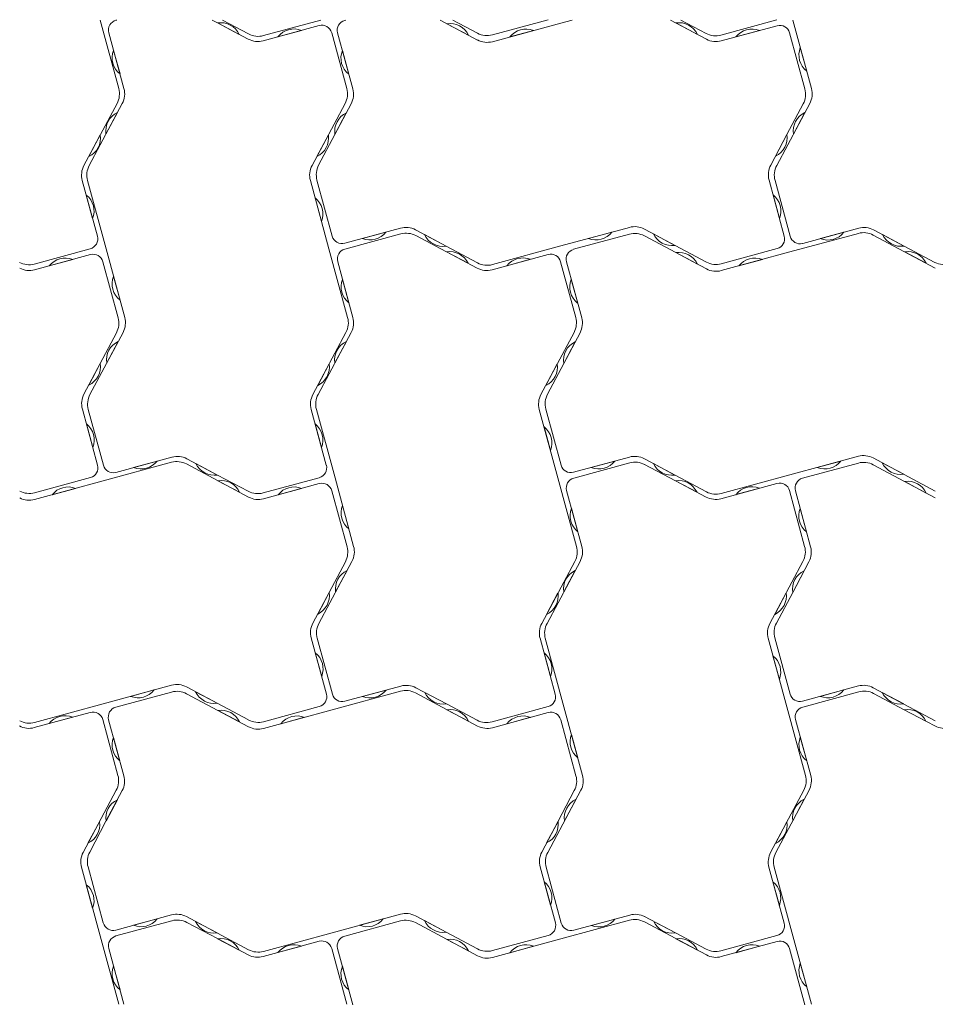
# Model space of a CAD drawing. Units: millimetres. Extents: x -17825 to -16025, y 34066 to 35868.
# Drawn here: x -16910 to -16460, y 35384 to 35868 of the extents above; entities that cross this region are included whole.
import ezdxf

# ---------------------------------------------------------------- set-up
doc = ezdxf.new("R2010")
doc.units = ezdxf.units.MM
doc.layers.add('Laatta', color=7, linetype='Continuous', lineweight=5)

msp = doc.modelspace()

# ---------------------------------------------------------------- linework, layer by layer
at = {"layer": 'Laatta'}
for p, q in [((-16870.27, 35867.61), (-16861.11, 35833.94)), ((-16862.47, 35867.51), (-16862.11, 35867.61)), ((-16815.2, 35867.61), (-16812.53, 35866.2)), ((-16810.11, 35867.61), (-16797.28, 35860.77)), ((-16761.74, 35867.61), (-16789.95, 35859.94)), ((-16750.05, 35867.44), (-16749.42, 35867.61)), ((-16703.17, 35867.61), (-16684.78, 35857.8)), ((-16684.78, 35861.15), (-16696.89, 35867.61)), ((-16650.02, 35867.78), (-16677.45, 35860.32)), ((-16643.78, 35866.13), (-16638.33, 35867.61)), ((-16572.28, 35858.19), (-16589.95, 35867.61)), ((-16572.44, 35861.03), (-16584.87, 35867.61)), ((-16537.59, 35867.71), (-16565.14, 35860.22)), ((-16529.8, 35867.61), (-16520.65, 35833.94)), ((-16812.53, 35866.2), (-16797.44, 35858.21)), ((-16812.51, 35866.19), (-16801.9, 35860.57)), ((-16790.14, 35857.4), (-16762.59, 35864.89)), ((-16782.85, 35859.38), (-16771.27, 35862.53)), ((-16699.81, 35865.82), (-16689.22, 35860.17)), ((-16643.78, 35866.13), (-16677.45, 35856.98)), ((-16587.33, 35866.17), (-16576.71, 35860.58)), ((-16537.52, 35864.82), (-16564.95, 35857.36)), ((-16865.99, 35861.37), (-16858.53, 35833.94)), ((-16756.45, 35861.37), (-16749, 35833.94)), ((-16746.07, 35833.75), (-16753.56, 35861.3)), ((-16668.87, 35859.31), (-16657.29, 35862.46)), ((-16557.78, 35859.31), (-16546.2, 35862.46)), ((-16531.38, 35861.3), (-16523.89, 35833.75)), ((-16522.98, 35842.52), (-16526.13, 35854.1)), ((-16860.48, 35841.11), (-16863.63, 35852.69)), ((-16748.05, 35841.04), (-16751.2, 35852.62)), ((-16878.21, 35796.11), (-16861.94, 35826.61)), ((-16859.36, 35826.61), (-16875.62, 35796.11)), ((-16749.82, 35826.61), (-16766.09, 35796.11)), ((-16754.87, 35811.36), (-16746.88, 35826.45)), ((-16537.74, 35796.11), (-16521.47, 35826.61)), ((-16524.71, 35826.45), (-16532.69, 35811.36)), ((-16867.37, 35811.58), (-16861.73, 35822.17)), ((-16754.86, 35811.38), (-16749.25, 35821.99)), ((-16529.49, 35811.58), (-16523.84, 35822.17)), ((-16870.22, 35811.15), (-16875.81, 35800.54)), ((-16758.07, 35811.14), (-16763.72, 35800.55)), ((-16762.86, 35796.27), (-16754.87, 35811.36)), ((-16532.69, 35811.36), (-16540.68, 35796.27)), ((-16532.71, 35811.34), (-16538.32, 35800.73)), ((-16871.58, 35761.35), (-16879.03, 35788.78)), ((-16867.3, 35755.11), (-16876.45, 35788.78)), ((-16757.77, 35755.11), (-16766.92, 35788.78)), ((-16756.18, 35761.42), (-16763.67, 35788.97)), ((-16541.49, 35788.97), (-16534, 35761.42)), ((-16531.11, 35761.35), (-16538.57, 35788.78)), ((-16877.08, 35781.61), (-16873.94, 35770.03)), ((-16539.51, 35781.68), (-16536.37, 35770.1)), ((-16764.58, 35780.2), (-16761.44, 35768.62)), ((-16643.78, 35756.59), (-16610.11, 35765.74)), ((-16750.05, 35757.9), (-16722.61, 35765.36)), ((-16749.97, 35755.01), (-16722.43, 35762.5)), ((-16729.78, 35763.41), (-16741.36, 35760.26)), ((-16715.28, 35764.53), (-16684.78, 35748.27)), ((-16715.13, 35761.69), (-16700.03, 35753.7)), ((-16700.25, 35756.52), (-16710.84, 35762.17)), ((-16637.55, 35754.94), (-16610.11, 35762.4)), ((-16618.69, 35763.41), (-16630.27, 35760.26)), ((-16572.28, 35748.65), (-16602.78, 35764.92)), ((-16602.78, 35761.57), (-16572.28, 35745.3)), ((-16587.75, 35756.9), (-16598.34, 35762.55)), ((-16531.28, 35753.63), (-16497.61, 35762.78)), ((-16497.43, 35765.32), (-16524.97, 35757.83)), ((-16504.71, 35763.34), (-16516.29, 35760.19)), ((-16459.78, 35745.69), (-16490.28, 35761.95)), ((-16475.03, 35756.52), (-16490.13, 35764.51)), ((-16475.05, 35756.53), (-16485.66, 35762.15)), ((-16643.78, 35756.59), (-16677.45, 35747.44)), ((-16459.94, 35748.53), (-16475.03, 35756.52)), ((-16875.09, 35755.21), (-16902.64, 35747.72)), ((-16875.02, 35752.32), (-16902.45, 35744.86)), ((-16867.3, 35755.11), (-16858.15, 35721.44)), ((-16757.77, 35755.11), (-16748.61, 35721.44)), ((-16700.03, 35753.7), (-16684.94, 35745.71)), ((-16700.01, 35753.69), (-16689.4, 35748.07)), ((-16677.64, 35744.9), (-16650.09, 35752.39)), ((-16587.31, 35753.32), (-16576.72, 35747.67)), ((-16537.52, 35755.28), (-16564.95, 35747.82)), ((-16531.28, 35753.63), (-16564.95, 35744.48)), ((-16474.83, 35753.67), (-16464.21, 35748.08)), ((-16895.28, 35746.81), (-16883.7, 35749.96)), ((-16868.88, 35748.8), (-16861.39, 35721.25)), ((-16753.49, 35748.87), (-16746.03, 35721.44)), ((-16670.35, 35746.88), (-16658.77, 35750.03)), ((-16643.95, 35748.87), (-16636.5, 35721.44)), ((-16633.57, 35721.25), (-16641.06, 35748.8)), ((-16556.37, 35746.81), (-16544.79, 35749.96)), ((-16860.48, 35730.02), (-16863.63, 35741.6)), ((-16747.98, 35728.61), (-16751.13, 35740.19)), ((-16635.55, 35728.54), (-16638.7, 35740.12)), ((-16875.24, 35683.61), (-16858.97, 35714.11)), ((-16862.21, 35713.95), (-16870.19, 35698.86)), ((-16765.71, 35683.61), (-16749.44, 35714.11)), ((-16746.86, 35714.11), (-16763.12, 35683.61)), ((-16637.32, 35714.11), (-16653.59, 35683.61)), ((-16642.37, 35698.86), (-16634.38, 35713.95)), ((-16866.99, 35699.08), (-16861.34, 35709.67)), ((-16754.87, 35699.08), (-16749.23, 35709.67)), ((-16642.36, 35698.88), (-16636.75, 35709.49)), ((-16870.19, 35698.86), (-16878.18, 35683.77)), ((-16870.21, 35698.84), (-16875.82, 35688.23)), ((-16757.72, 35698.65), (-16763.31, 35688.04)), ((-16645.57, 35698.64), (-16651.22, 35688.05)), ((-16650.36, 35683.77), (-16642.37, 35698.86)), ((-16878.99, 35676.47), (-16871.5, 35648.92)), ((-16868.61, 35648.85), (-16876.07, 35676.28)), ((-16759.08, 35648.85), (-16766.53, 35676.28)), ((-16754.8, 35642.61), (-16763.95, 35676.28)), ((-16645.27, 35642.61), (-16654.42, 35676.28)), ((-16643.68, 35648.92), (-16651.17, 35676.47)), ((-16877.01, 35669.18), (-16873.87, 35657.6)), ((-16764.58, 35669.11), (-16761.44, 35657.53)), ((-16652.08, 35667.7), (-16648.94, 35656.12)), ((-16868.78, 35641.13), (-16835.11, 35650.28)), ((-16834.93, 35652.82), (-16862.47, 35645.33)), ((-16842.21, 35650.84), (-16853.79, 35647.69)), ((-16812.53, 35644.02), (-16827.63, 35652.01)), ((-16812.55, 35644.03), (-16823.16, 35649.65)), ((-16637.55, 35645.4), (-16610.11, 35652.86)), ((-16637.47, 35642.51), (-16609.93, 35650)), ((-16617.28, 35650.91), (-16628.86, 35647.76)), ((-16602.78, 35652.03), (-16572.28, 35635.77)), ((-16587.75, 35644.02), (-16598.34, 35649.67)), ((-16531.28, 35644.09), (-16497.61, 35653.24)), ((-16525.05, 35642.44), (-16497.61, 35649.9)), ((-16506.19, 35650.91), (-16517.77, 35647.76)), ((-16459.78, 35636.15), (-16490.28, 35652.42)), ((-16475.25, 35644.4), (-16485.84, 35650.05)), ((-16797.28, 35633.19), (-16827.78, 35649.45)), ((-16602.63, 35649.19), (-16587.53, 35641.2)), ((-16490.28, 35649.07), (-16459.78, 35632.8)), ((-16875.02, 35642.78), (-16902.45, 35635.32)), ((-16868.78, 35641.13), (-16902.45, 35631.98)), ((-16797.44, 35636.03), (-16812.53, 35644.02)), ((-16812.33, 35641.17), (-16801.71, 35635.58)), ((-16762.59, 35642.71), (-16790.14, 35635.22)), ((-16754.8, 35642.61), (-16745.65, 35608.94)), ((-16645.27, 35642.61), (-16636.11, 35608.94)), ((-16587.53, 35641.2), (-16572.44, 35633.21)), ((-16587.51, 35641.19), (-16576.9, 35635.57)), ((-16531.28, 35644.09), (-16564.95, 35634.94)), ((-16474.81, 35640.82), (-16464.22, 35635.17)), ((-16893.87, 35634.31), (-16882.29, 35637.46)), ((-16762.52, 35639.82), (-16789.95, 35632.36)), ((-16782.78, 35634.31), (-16771.2, 35637.46)), ((-16756.38, 35636.3), (-16748.89, 35608.75)), ((-16640.99, 35636.37), (-16633.53, 35608.94)), ((-16565.14, 35632.4), (-16537.59, 35639.89)), ((-16557.85, 35634.38), (-16546.27, 35637.53)), ((-16531.45, 35636.37), (-16524, 35608.94)), ((-16521.07, 35608.75), (-16528.56, 35636.3)), ((-16747.98, 35617.52), (-16751.13, 35629.1)), ((-16635.48, 35616.11), (-16638.63, 35627.69)), ((-16523.05, 35616.04), (-16526.2, 35627.62)), ((-16762.74, 35571.11), (-16746.47, 35601.61)), ((-16749.71, 35601.45), (-16757.69, 35586.36)), ((-16653.21, 35571.11), (-16636.94, 35601.61)), ((-16634.36, 35601.61), (-16650.62, 35571.11)), ((-16524.82, 35601.61), (-16541.09, 35571.11)), ((-16529.87, 35586.36), (-16521.88, 35601.45)), ((-16754.49, 35586.58), (-16748.84, 35597.17)), ((-16642.37, 35586.58), (-16636.73, 35597.17)), ((-16529.86, 35586.38), (-16524.25, 35596.99)), ((-16757.69, 35586.36), (-16765.68, 35571.27)), ((-16757.71, 35586.34), (-16763.32, 35575.73)), ((-16645.22, 35586.15), (-16650.81, 35575.54)), ((-16533.07, 35586.14), (-16538.72, 35575.55)), ((-16537.86, 35571.27), (-16529.87, 35586.36)), ((-16766.49, 35563.97), (-16759, 35536.42)), ((-16756.11, 35536.35), (-16763.57, 35563.78)), ((-16646.58, 35536.35), (-16654.03, 35563.78)), ((-16642.3, 35530.11), (-16651.45, 35563.78)), ((-16532.77, 35530.11), (-16541.92, 35563.78)), ((-16531.18, 35536.42), (-16538.67, 35563.97)), ((-16764.51, 35556.68), (-16761.37, 35545.1)), ((-16652.08, 35556.61), (-16648.94, 35545.03)), ((-16539.58, 35555.2), (-16536.44, 35543.62)), ((-16868.78, 35531.59), (-16835.11, 35540.74)), ((-16843.69, 35538.41), (-16855.27, 35535.26)), ((-16797.28, 35523.65), (-16827.78, 35539.92)), ((-16722.43, 35540.32), (-16749.97, 35532.83)), ((-16729.71, 35538.34), (-16741.29, 35535.19)), ((-16700.03, 35531.52), (-16715.13, 35539.51)), ((-16525.05, 35532.9), (-16497.61, 35540.36)), ((-16504.78, 35538.41), (-16516.36, 35535.26)), ((-16490.28, 35539.53), (-16459.78, 35523.27)), ((-16862.55, 35529.94), (-16835.11, 35537.4)), ((-16827.78, 35536.57), (-16797.28, 35520.3)), ((-16812.75, 35531.9), (-16823.34, 35537.55)), ((-16756.28, 35528.63), (-16722.61, 35537.78)), ((-16684.78, 35520.69), (-16715.28, 35536.95)), ((-16700.05, 35531.53), (-16710.66, 35537.15)), ((-16524.97, 35530.01), (-16497.43, 35537.5)), ((-16490.13, 35536.69), (-16475.03, 35528.7)), ((-16475.25, 35531.52), (-16485.84, 35537.17)), ((-16868.78, 35531.59), (-16902.45, 35522.44)), ((-16762.52, 35530.28), (-16789.95, 35522.82)), ((-16756.28, 35528.63), (-16789.95, 35519.48)), ((-16684.94, 35523.53), (-16700.03, 35531.52)), ((-16699.83, 35528.67), (-16689.21, 35523.08)), ((-16650.09, 35530.21), (-16677.64, 35522.72)), ((-16642.3, 35530.11), (-16633.15, 35496.44)), ((-16532.77, 35530.11), (-16523.61, 35496.44)), ((-16475.03, 35528.7), (-16459.94, 35520.71)), ((-16475.01, 35528.69), (-16464.4, 35523.07)), ((-16902.64, 35519.9), (-16875.09, 35527.39)), ((-16895.35, 35521.88), (-16883.77, 35525.03)), ((-16868.95, 35523.87), (-16861.5, 35496.44)), ((-16858.57, 35496.25), (-16866.06, 35523.8)), ((-16812.31, 35528.32), (-16801.72, 35522.67)), ((-16781.37, 35521.81), (-16769.79, 35524.96)), ((-16650.02, 35527.32), (-16677.45, 35519.86)), ((-16670.28, 35521.81), (-16658.7, 35524.96)), ((-16643.88, 35523.8), (-16636.39, 35496.25)), ((-16528.49, 35523.87), (-16521.03, 35496.44)), ((-16860.55, 35503.54), (-16863.7, 35515.12)), ((-16635.48, 35505.02), (-16638.63, 35516.6)), ((-16522.98, 35503.61), (-16526.13, 35515.19)), ((-16862.32, 35489.11), (-16878.59, 35458.61)), ((-16867.37, 35473.86), (-16859.38, 35488.95)), ((-16650.24, 35458.61), (-16633.97, 35489.11)), ((-16637.21, 35488.95), (-16645.19, 35473.86)), ((-16540.71, 35458.61), (-16524.44, 35489.11)), ((-16521.86, 35489.11), (-16538.12, 35458.61)), ((-16867.36, 35473.88), (-16861.75, 35484.49)), ((-16641.99, 35474.08), (-16636.34, 35484.67)), ((-16529.87, 35474.08), (-16524.23, 35484.67)), ((-16870.57, 35473.64), (-16876.22, 35463.05)), ((-16875.36, 35458.77), (-16867.37, 35473.86)), ((-16645.19, 35473.86), (-16653.18, 35458.77)), ((-16645.21, 35473.84), (-16650.82, 35463.23)), ((-16532.72, 35473.65), (-16538.31, 35463.04)), ((-16870.27, 35417.61), (-16879.42, 35451.28)), ((-16868.68, 35423.92), (-16876.17, 35451.47)), ((-16653.99, 35451.47), (-16646.5, 35423.92)), ((-16643.61, 35423.85), (-16651.07, 35451.28)), ((-16534.08, 35423.85), (-16541.53, 35451.28)), ((-16529.8, 35417.61), (-16538.95, 35451.28)), ((-16877.08, 35442.7), (-16873.94, 35431.12)), ((-16652.01, 35444.18), (-16648.87, 35432.6)), ((-16539.58, 35444.11), (-16536.44, 35432.53)), ((-16862.55, 35420.4), (-16835.11, 35427.86)), ((-16827.78, 35427.03), (-16797.28, 35410.77)), ((-16756.28, 35419.09), (-16722.61, 35428.24)), ((-16684.78, 35411.15), (-16715.28, 35427.42)), ((-16609.93, 35427.82), (-16637.47, 35420.33)), ((-16587.53, 35419.02), (-16602.63, 35427.01)), ((-16862.47, 35417.51), (-16834.93, 35425)), ((-16842.28, 35425.91), (-16853.86, 35422.76)), ((-16827.63, 35424.19), (-16812.53, 35416.2)), ((-16812.75, 35419.02), (-16823.34, 35424.67)), ((-16750.05, 35417.44), (-16722.61, 35424.9)), ((-16731.19, 35425.91), (-16742.77, 35422.76)), ((-16715.28, 35424.07), (-16684.78, 35407.8)), ((-16700.25, 35419.4), (-16710.84, 35425.05)), ((-16643.78, 35416.13), (-16610.11, 35425.28)), ((-16617.21, 35425.84), (-16628.79, 35422.69)), ((-16572.28, 35408.19), (-16602.78, 35424.45)), ((-16587.55, 35419.03), (-16598.16, 35424.65)), ((-16870.27, 35417.61), (-16861.11, 35383.94)), ((-16756.28, 35419.09), (-16789.95, 35409.94)), ((-16650.02, 35417.78), (-16677.45, 35410.32)), ((-16572.44, 35411.03), (-16587.53, 35419.02)), ((-16537.59, 35417.71), (-16565.14, 35410.22)), ((-16529.8, 35417.61), (-16520.65, 35383.94)), ((-16812.53, 35416.2), (-16797.44, 35408.21)), ((-16812.51, 35416.19), (-16801.9, 35410.57)), ((-16790.14, 35407.4), (-16762.59, 35414.89)), ((-16782.85, 35409.38), (-16771.27, 35412.53)), ((-16699.81, 35415.82), (-16689.22, 35410.17)), ((-16643.78, 35416.13), (-16677.45, 35406.98)), ((-16587.33, 35416.17), (-16576.71, 35410.58)), ((-16537.52, 35414.82), (-16564.95, 35407.36)), ((-16865.99, 35411.37), (-16858.53, 35383.94)), ((-16756.45, 35411.37), (-16749, 35383.94)), ((-16746.07, 35383.75), (-16753.56, 35411.3)), ((-16668.87, 35409.31), (-16657.29, 35412.46)), ((-16557.78, 35409.31), (-16546.2, 35412.46)), ((-16531.38, 35411.3), (-16523.89, 35383.75)), ((-16522.98, 35392.52), (-16526.13, 35404.1)), ((-16860.48, 35391.11), (-16863.63, 35402.69)), ((-16748.05, 35391.04), (-16751.2, 35402.62))]:
    msp.add_line(p, q, dxfattribs=at)
for centre, radius, start, end in [((-16861.16, 35862.69), 5, 105.2049, 195.2049), ((-16748.73, 35862.61), 5, 105.2049, 195.2049), ((-16810.95, 35856.31), 10, 25.2424, 98.9822), ((-16774.97, 35853.23), 10, 68.335, 142.0748), ((-16761.28, 35860.06), 5, 15.2049, 105.2049), ((-16698.28, 35855.94), 10, 25.0571, 98.7969), ((-16660.98, 35853.16), 10, 68.335, 142.0748), ((-16585.75, 35856.3), 10, 25.3547, 99.0945), ((-16549.9, 35853.16), 10, 68.335, 142.0748), ((-16536.21, 35859.99), 5, 15.2049, 105.2049), ((-16792.76, 35867.05), 10, 242.1123, 285.2049), ((-16792.58, 35869.59), 10, 241.927, 285.2049), ((-16680.08, 35869.97), 10, 241.927, 285.2049), ((-16680.08, 35866.63), 10, 241.927, 285.2049), ((-16567.76, 35869.87), 10, 242.1123, 285.2049), ((-16567.58, 35867.01), 10, 241.927, 285.2049), ((-16516.83, 35850.41), 10, 158.335, 232.0748), ((-16854.33, 35849), 10, 158.335, 232.0748), ((-16741.91, 35848.93), 10, 158.335, 232.0748), ((-16870.76, 35831.32), 10, 331.927, 15.2049), ((-16868.18, 35831.32), 10, 331.927, 15.2049), ((-16758.65, 35831.32), 10, 331.927, 15.2049), ((-16755.72, 35831.13), 10, 332.1123, 15.2049), ((-16533.54, 35831.13), 10, 332.1123, 15.2049), ((-16530.3, 35831.32), 10, 331.927, 15.2049), ((-16857.49, 35813.11), 10, 115.0571, 188.7969), ((-16744.98, 35812.94), 10, 115.2424, 188.9822), ((-16519.61, 35813.11), 10, 115.0571, 188.7969), ((-16880.09, 35809.57), 10, 295.3547, 9.0945), ((-16767.96, 35809.61), 10, 295.0571, 8.7969), ((-16542.58, 35809.78), 10, 295.2424, 8.9822), ((-16869.38, 35791.4), 10, 151.927, 195.2049), ((-16866.8, 35791.4), 10, 151.927, 195.2049), ((-16757.27, 35791.4), 10, 151.927, 195.2049), ((-16754.02, 35791.59), 10, 152.1123, 195.2049), ((-16531.84, 35791.59), 10, 152.1123, 195.2049), ((-16528.92, 35791.4), 10, 151.927, 195.2049), ((-16883.23, 35773.72), 10, 338.335, 52.0748), ((-16545.66, 35773.79), 10, 338.335, 52.0748), ((-16770.73, 35772.31), 10, 338.335, 52.0748), ((-16719.99, 35755.71), 10, 61.927, 105.2049), ((-16607.49, 35756.09), 10, 61.927, 105.2049), ((-16876.4, 35760.03), 5, 285.2049, 15.2049), ((-16751.36, 35762.73), 5, 195.2049, 285.2049), ((-16737.67, 35769.56), 10, 248.335, 322.0748), ((-16719.8, 35752.85), 10, 62.1123, 105.2049), ((-16701.78, 35766.4), 10, 205.0571, 278.7969), ((-16626.58, 35769.56), 10, 248.335, 322.0748), ((-16607.49, 35752.75), 10, 61.927, 105.2049), ((-16589.28, 35766.78), 10, 205.0571, 278.7969), ((-16538.83, 35760.11), 5, 285.2049, 15.2049), ((-16526.29, 35762.66), 5, 195.2049, 285.2049), ((-16512.6, 35769.49), 10, 248.335, 322.0748), ((-16494.99, 35753.13), 10, 61.927, 105.2049), ((-16494.8, 35755.67), 10, 62.1123, 105.2049), ((-16476.62, 35766.41), 10, 205.2424, 278.9822), ((-16873.71, 35747.49), 5, 15.2049, 105.2049), ((-16748.66, 35750.19), 5, 105.2049, 195.2049), ((-16698.45, 35743.81), 10, 25.2424, 98.9822), ((-16648.78, 35747.56), 5, 15.2049, 105.2049), ((-16636.23, 35750.11), 5, 105.2049, 195.2049), ((-16585.78, 35743.44), 10, 25.0571, 98.7969), ((-16473.25, 35743.8), 10, 25.3547, 99.0945), ((-16905.26, 35757.37), 10, 242.1123, 285.2049), ((-16887.4, 35740.66), 10, 68.335, 142.0748), ((-16680.08, 35757.09), 10, 241.927, 285.2049), ((-16662.47, 35740.73), 10, 68.335, 142.0748), ((-16567.58, 35757.47), 10, 241.927, 285.2049), ((-16548.48, 35740.66), 10, 68.335, 142.0748), ((-16455.26, 35757.37), 10, 242.1123, 285.2049), ((-16905.08, 35754.51), 10, 241.927, 285.2049), ((-16854.33, 35737.91), 10, 158.335, 232.0748), ((-16680.26, 35754.55), 10, 242.1123, 285.2049), ((-16567.58, 35754.13), 10, 241.927, 285.2049), ((-16741.83, 35736.5), 10, 158.335, 232.0748), ((-16629.41, 35736.43), 10, 158.335, 232.0748), ((-16871.04, 35718.63), 10, 332.1123, 15.2049), ((-16867.8, 35718.82), 10, 331.927, 15.2049), ((-16758.26, 35718.82), 10, 331.927, 15.2049), ((-16755.68, 35718.82), 10, 331.927, 15.2049), ((-16646.15, 35718.82), 10, 331.927, 15.2049), ((-16643.22, 35718.63), 10, 332.1123, 15.2049), ((-16857.11, 35700.61), 10, 115.0571, 188.7969), ((-16744.99, 35700.61), 10, 115.0571, 188.7969), ((-16632.48, 35700.44), 10, 115.2424, 188.9822), ((-16880.08, 35697.28), 10, 295.2424, 8.9822), ((-16767.59, 35697.07), 10, 295.3547, 9.0945), ((-16655.46, 35697.11), 10, 295.0571, 8.7969), ((-16869.34, 35679.09), 10, 152.1123, 195.2049), ((-16866.42, 35678.9), 10, 151.927, 195.2049), ((-16756.88, 35678.9), 10, 151.927, 195.2049), ((-16754.3, 35678.9), 10, 151.927, 195.2049), ((-16644.77, 35678.9), 10, 151.927, 195.2049), ((-16641.52, 35679.09), 10, 152.1123, 195.2049), ((-16883.16, 35661.29), 10, 338.335, 52.0748), ((-16770.73, 35661.22), 10, 338.335, 52.0748), ((-16658.23, 35659.81), 10, 338.335, 52.0748), ((-16850.1, 35656.99), 10, 248.335, 322.0748), ((-16832.49, 35640.63), 10, 61.927, 105.2049), ((-16832.3, 35643.17), 10, 62.1123, 105.2049), ((-16814.12, 35653.91), 10, 205.2424, 278.9822), ((-16625.17, 35657.06), 10, 248.335, 322.0748), ((-16607.49, 35643.21), 10, 61.927, 105.2049), ((-16607.3, 35640.35), 10, 62.1123, 105.2049), ((-16589.28, 35653.9), 10, 205.0571, 278.7969), ((-16514.08, 35657.06), 10, 248.335, 322.0748), ((-16494.99, 35643.59), 10, 61.927, 105.2049), ((-16494.99, 35640.25), 10, 61.927, 105.2049), ((-16476.78, 35654.28), 10, 205.0571, 278.7969), ((-16876.33, 35647.61), 5, 285.2049, 15.2049), ((-16863.79, 35650.16), 5, 195.2049, 285.2049), ((-16763.9, 35647.53), 5, 285.2049, 15.2049), ((-16638.86, 35650.23), 5, 195.2049, 285.2049), ((-16810.75, 35631.3), 10, 25.3547, 99.0945), ((-16761.21, 35634.99), 5, 15.2049, 105.2049), ((-16636.16, 35637.69), 5, 105.2049, 195.2049), ((-16585.95, 35631.31), 10, 25.2424, 98.9822), ((-16536.28, 35635.06), 5, 15.2049, 105.2049), ((-16523.73, 35637.61), 5, 105.2049, 195.2049), ((-16473.28, 35630.94), 10, 25.0571, 98.7969), ((-16905.08, 35644.97), 10, 241.927, 285.2049), ((-16885.98, 35628.16), 10, 68.335, 142.0748), ((-16792.76, 35644.87), 10, 242.1123, 285.2049), ((-16774.9, 35628.16), 10, 68.335, 142.0748), ((-16567.58, 35644.59), 10, 241.927, 285.2049), ((-16549.97, 35628.23), 10, 68.335, 142.0748), ((-16905.08, 35641.63), 10, 241.927, 285.2049), ((-16792.58, 35642.01), 10, 241.927, 285.2049), ((-16567.76, 35642.05), 10, 242.1123, 285.2049), ((-16741.83, 35625.41), 10, 158.335, 232.0748), ((-16629.33, 35624), 10, 158.335, 232.0748), ((-16516.91, 35623.93), 10, 158.335, 232.0748), ((-16758.54, 35606.13), 10, 332.1123, 15.2049), ((-16755.3, 35606.32), 10, 331.927, 15.2049), ((-16645.76, 35606.32), 10, 331.927, 15.2049), ((-16643.18, 35606.32), 10, 331.927, 15.2049), ((-16533.65, 35606.32), 10, 331.927, 15.2049), ((-16530.72, 35606.13), 10, 332.1123, 15.2049), ((-16744.61, 35588.11), 10, 115.0571, 188.7969), ((-16632.49, 35588.11), 10, 115.0571, 188.7969), ((-16519.98, 35587.94), 10, 115.2424, 188.9822), ((-16767.58, 35584.78), 10, 295.2424, 8.9822), ((-16655.09, 35584.57), 10, 295.3547, 9.0945), ((-16542.96, 35584.61), 10, 295.0571, 8.7969), ((-16756.84, 35566.59), 10, 152.1123, 195.2049), ((-16753.92, 35566.4), 10, 151.927, 195.2049), ((-16644.38, 35566.4), 10, 151.927, 195.2049), ((-16641.8, 35566.4), 10, 151.927, 195.2049), ((-16532.27, 35566.4), 10, 151.927, 195.2049), ((-16529.02, 35566.59), 10, 152.1123, 195.2049), ((-16770.66, 35548.79), 10, 338.335, 52.0748), ((-16658.23, 35548.72), 10, 338.335, 52.0748), ((-16545.73, 35547.31), 10, 338.335, 52.0748), ((-16851.58, 35544.56), 10, 248.335, 322.0748), ((-16832.49, 35531.09), 10, 61.927, 105.2049), ((-16737.6, 35544.49), 10, 248.335, 322.0748), ((-16719.8, 35530.67), 10, 62.1123, 105.2049), ((-16512.67, 35544.56), 10, 248.335, 322.0748), ((-16494.99, 35530.71), 10, 61.927, 105.2049), ((-16832.49, 35527.75), 10, 61.927, 105.2049), ((-16814.28, 35541.78), 10, 205.0571, 278.7969), ((-16763.83, 35535.11), 5, 285.2049, 15.2049), ((-16751.29, 35537.66), 5, 195.2049, 285.2049), ((-16719.99, 35528.13), 10, 61.927, 105.2049), ((-16701.62, 35541.41), 10, 205.2424, 278.9822), ((-16651.4, 35535.03), 5, 285.2049, 15.2049), ((-16526.36, 35537.73), 5, 195.2049, 285.2049), ((-16494.8, 35527.85), 10, 62.1123, 105.2049), ((-16476.78, 35541.4), 10, 205.0571, 278.7969), ((-16861.23, 35525.11), 5, 105.2049, 195.2049), ((-16698.25, 35518.8), 10, 25.3547, 99.0945), ((-16523.66, 35525.19), 5, 105.2049, 195.2049), ((-16473.45, 35518.81), 10, 25.2424, 98.9822), ((-16887.47, 35515.73), 10, 68.335, 142.0748), ((-16873.78, 35522.56), 5, 15.2049, 105.2049), ((-16810.78, 35518.44), 10, 25.0571, 98.7969), ((-16773.48, 35515.66), 10, 68.335, 142.0748), ((-16662.4, 35515.66), 10, 68.335, 142.0748), ((-16648.71, 35522.49), 5, 15.2049, 105.2049), ((-16905.26, 35529.55), 10, 242.1123, 285.2049), ((-16905.08, 35532.09), 10, 241.927, 285.2049), ((-16792.58, 35532.47), 10, 241.927, 285.2049), ((-16792.58, 35529.13), 10, 241.927, 285.2049), ((-16680.26, 35532.37), 10, 242.1123, 285.2049), ((-16680.08, 35529.51), 10, 241.927, 285.2049), ((-16455.26, 35529.55), 10, 242.1123, 285.2049), ((-16854.41, 35511.43), 10, 158.335, 232.0748), ((-16629.33, 35512.91), 10, 158.335, 232.0748), ((-16516.83, 35511.5), 10, 158.335, 232.0748), ((-16871.15, 35493.82), 10, 331.927, 15.2049), ((-16868.22, 35493.63), 10, 332.1123, 15.2049), ((-16646.04, 35493.63), 10, 332.1123, 15.2049), ((-16642.8, 35493.82), 10, 331.927, 15.2049), ((-16533.26, 35493.82), 10, 331.927, 15.2049), ((-16530.68, 35493.82), 10, 331.927, 15.2049), ((-16857.48, 35475.44), 10, 115.2424, 188.9822), ((-16632.11, 35475.61), 10, 115.0571, 188.7969), ((-16519.99, 35475.61), 10, 115.0571, 188.7969), ((-16880.46, 35472.11), 10, 295.0571, 8.7969), ((-16655.08, 35472.28), 10, 295.2424, 8.9822), ((-16542.59, 35472.07), 10, 295.3547, 9.0945), ((-16869.77, 35453.9), 10, 151.927, 195.2049), ((-16866.52, 35454.09), 10, 152.1123, 195.2049), ((-16644.34, 35454.09), 10, 152.1123, 195.2049), ((-16641.42, 35453.9), 10, 151.927, 195.2049), ((-16531.88, 35453.9), 10, 151.927, 195.2049), ((-16529.3, 35453.9), 10, 151.927, 195.2049), ((-16883.23, 35434.81), 10, 338.335, 52.0748), ((-16658.16, 35436.29), 10, 338.335, 52.0748), ((-16545.73, 35436.22), 10, 338.335, 52.0748), ((-16832.49, 35418.21), 10, 61.927, 105.2049), ((-16719.99, 35418.59), 10, 61.927, 105.2049), ((-16607.3, 35418.17), 10, 62.1123, 105.2049), ((-16863.86, 35425.23), 5, 195.2049, 285.2049), ((-16850.17, 35432.06), 10, 248.335, 322.0748), ((-16832.3, 35415.35), 10, 62.1123, 105.2049), ((-16814.28, 35428.9), 10, 205.0571, 278.7969), ((-16739.08, 35432.06), 10, 248.335, 322.0748), ((-16719.99, 35415.25), 10, 61.927, 105.2049), ((-16701.78, 35429.28), 10, 205.0571, 278.7969), ((-16651.33, 35422.61), 5, 285.2049, 15.2049), ((-16638.79, 35425.16), 5, 195.2049, 285.2049), ((-16625.1, 35431.99), 10, 248.335, 322.0748), ((-16607.49, 35415.63), 10, 61.927, 105.2049), ((-16589.12, 35428.91), 10, 205.2424, 278.9822), ((-16538.9, 35422.53), 5, 285.2049, 15.2049), ((-16861.16, 35412.69), 5, 105.2049, 195.2049), ((-16748.73, 35412.61), 5, 105.2049, 195.2049), ((-16810.95, 35406.31), 10, 25.2424, 98.9822), ((-16774.97, 35403.23), 10, 68.335, 142.0748), ((-16761.28, 35410.06), 5, 15.2049, 105.2049), ((-16698.28, 35405.94), 10, 25.0571, 98.7969), ((-16660.98, 35403.16), 10, 68.335, 142.0748), ((-16585.75, 35406.3), 10, 25.3547, 99.0945), ((-16549.9, 35403.16), 10, 68.335, 142.0748), ((-16536.21, 35409.99), 5, 15.2049, 105.2049), ((-16792.76, 35417.05), 10, 242.1123, 285.2049), ((-16792.58, 35419.59), 10, 241.927, 285.2049), ((-16680.08, 35419.97), 10, 241.927, 285.2049), ((-16680.08, 35416.63), 10, 241.927, 285.2049), ((-16567.76, 35419.87), 10, 242.1123, 285.2049), ((-16567.58, 35417.01), 10, 241.927, 285.2049), ((-16516.83, 35400.41), 10, 158.335, 232.0748), ((-16854.33, 35399), 10, 158.335, 232.0748), ((-16741.91, 35398.93), 10, 158.335, 232.0748)]:
    msp.add_arc(centre, radius, start, end, dxfattribs=at)

doc.saveas('drawing.dxf')
